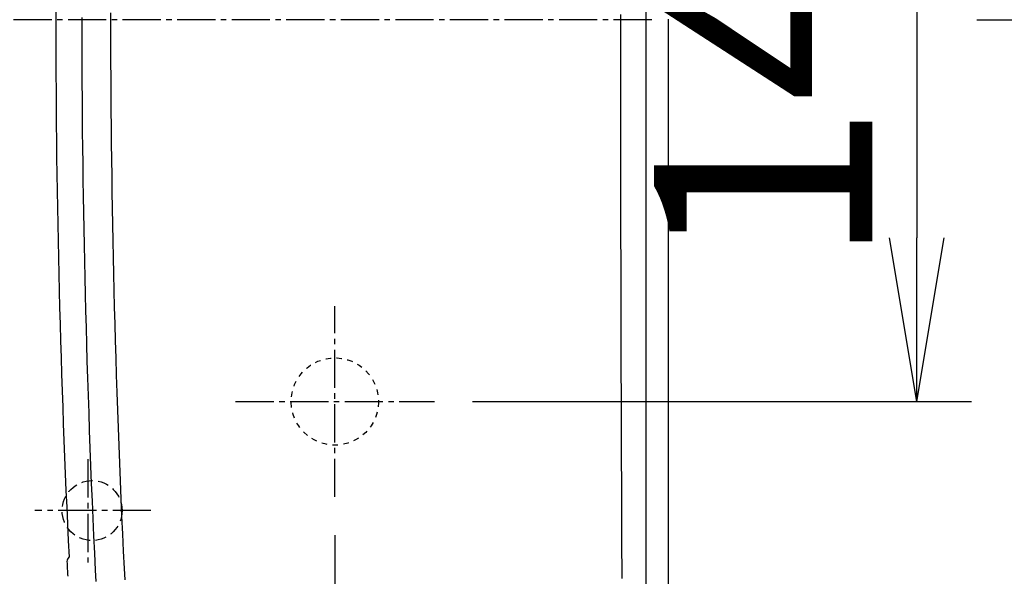
# Model space of a CAD drawing. Extents: x 0 to 1997, y 8 to 2789.
# Drawn here: x 616 to 796, y 2287 to 2389 of the extents above; entities that cross this region are included whole.
import ezdxf

# ---------------------------------------------------------------- set-up
doc = ezdxf.new("R2010")
doc.units = 0
for name, pattern in [('EXLTYPE1', [3, 2, -1]), ('EXLTYPE2', [2, 1, -1]), ('EXLTYPE3', [10, 7, -1, 1, -1])]:
    doc.linetypes.add(name, pattern=pattern)
doc.layers.get('0').update_dxf_attribs({"linetype": 'CONTINUOUS'})
doc.layers.get('DEFPOINTS').update_dxf_attribs({"linetype": 'CONTINUOUS'})
for name, color, linetype in [('便器', 7, 'CONTINUOUS'), ('便座', 7, 'CONTINUOUS'), ('寸法', 7, 'CONTINUOUS')]:
    doc.layers.add(name, color=color, linetype=linetype)
doc.styles.add('EXCADDIM1', font='monotxt', dxfattribs={"width": 0.84, "bigfont": 'extfont'})
doc.styles.get("Standard").update_dxf_attribs({"font": 'monotxt', "bigfont": 'extfont'})
doc.dimstyles.new('ISO-25', dxfattribs={"dimtxt": 2.5, "dimasz": 2.5, "dimexe": 1.25, "dimexo": 0.625, "dimtad": 1, "dimtxsty": 'STANDARD', "dimcen": 2.5, "dimazin": 3, "dimtfac": 1, "dimtmove": 0, "dimatfit": 3})

# ---------------------------------------------------------------- blocks, each defined once
blk = doc.blocks.new('EX_NORM')
at = {"color": 0, "linetype": 'CONTINUOUS'}
for q in [(-1, 0.1667), (-1, 0), (-1, -0.1667)]:
    blk.add_line((0, 0), q, dxfattribs=at)
blk = doc.blocks.new('*D19')
at = {"layer": 'DEFPOINTS', "color": 0}
for p in [(691.56, 2459), (691.56, 2319), (780, 2319)]:
    blk.add_point(p, dxfattribs=at)
at = {"layer": '便器', "color": 3, "linetype": 'CONTINUOUS'}
for p, q in [((698.56, 2459), (790, 2459)), ((780, 2429), (780, 2349)), ((698.56, 2319), (790, 2319))]:
    blk.add_line(p, q, dxfattribs=at)
at = {"layer": '便器', "color": 3, "xscale": 30, "yscale": 30, "zscale": 30}
for p, rotation in [((780, 2459), 90), ((780, 2319), 270)]:
    blk.add_blockref('EX_NORM', p, dxfattribs=dict(at, rotation=rotation))
at = {"layer": '便器', "color": 2, "insert": (757, 2389), "char_height": 40, "attachment_point": 5, "rotation": 90, "style": 'EXCADDIM1'}
blk.add_mtext('140', dxfattribs=at)
blk = doc.blocks.new('*D32')
at = {"layer": 'DEFPOINTS', "color": 0}
for p in [(1143.31, 2389), (673.31, 2301.5), (1143.31, 2064)]:
    blk.add_point(p, dxfattribs=at)
at = {"layer": '寸法', "color": 3, "linetype": 'CONTINUOUS'}
for p, q in [((673.31, 2294.5), (673.31, 2054)), ((703.31, 2064), (1113.31, 2064))]:
    blk.add_line(p, q, dxfattribs=at)
at = {"layer": '寸法', "color": 3, "xscale": 30, "yscale": 30, "zscale": 30, "rotation": 180}
blk.add_blockref('EX_NORM', (673.31, 2064), dxfattribs=at)
at = {"layer": '寸法', "color": 3, "xscale": 30, "yscale": 30, "zscale": 30}
blk.add_blockref('EX_NORM', (1143.31, 2064), dxfattribs=at)
at = {"layer": '寸法', "color": 2, "insert": (908.31, 2087), "char_height": 40, "attachment_point": 5, "style": 'EXCADDIM1'}
blk.add_mtext('470', dxfattribs=at)
blk = doc.blocks.new('*D33')
at = {"layer": 'DEFPOINTS', "color": 0}
for p in [(405.31, 2389), (1143.31, 2389), (1143.31, 2004)]:
    blk.add_point(p, dxfattribs=at)
at = {"layer": '寸法', "color": 3, "linetype": 'CONTINUOUS'}
for p, q in [((405.31, 2382), (405.31, 1994)), ((435.31, 2004), (1113.31, 2004))]:
    blk.add_line(p, q, dxfattribs=at)
at = {"layer": '寸法', "color": 3, "xscale": 30, "yscale": 30, "zscale": 30, "rotation": 180}
blk.add_blockref('EX_NORM', (405.31, 2004), dxfattribs=at)
at = {"layer": '寸法', "color": 3, "xscale": 30, "yscale": 30, "zscale": 30}
blk.add_blockref('EX_NORM', (1143.31, 2004), dxfattribs=at)
at = {"layer": '寸法', "color": 2, "insert": (774.31, 2027), "char_height": 40, "attachment_point": 5, "style": 'EXCADDIM1'}
blk.add_mtext('738', dxfattribs=at)
blk = doc.blocks.new('*D34')
at = {"layer": 'DEFPOINTS', "color": 0}
for p in [(353, 2389), (1143.31, 2389), (1143.31, 1948)]:
    blk.add_point(p, dxfattribs=at)
at = {"layer": '寸法', "color": 3, "linetype": 'CONTINUOUS'}
for p, q in [((1143.31, 2382), (1143.31, 1938)), ((383, 1948), (1113.31, 1948))]:
    blk.add_line(p, q, dxfattribs=at)
at = {"layer": '寸法', "color": 3, "xscale": 30, "yscale": 30, "zscale": 30, "rotation": 180}
blk.add_blockref('EX_NORM', (353, 1948), dxfattribs=at)
at = {"layer": '寸法', "color": 3, "xscale": 30, "yscale": 30, "zscale": 30}
blk.add_blockref('EX_NORM', (1143.31, 1948), dxfattribs=at)
at = {"layer": '寸法', "color": 2, "insert": (748.15, 1971), "char_height": 40, "attachment_point": 5, "style": 'EXCADDIM1'}
blk.add_mtext('790', dxfattribs=at)

msp = doc.modelspace()

# ---------------------------------------------------------------- linework, layer by layer
at = {"layer": '便器', "color": 6, "linetype": 'EXLTYPE3'}
for p, q in [((731.4, 2388.998), (353, 2388.998)), ((791, 2388.998), (1171.936, 2388.998)), ((673.307, 2301.498), (673.307, 2336.498)), ((655.111, 2318.998), (691.562, 2318.998)), ((628, 2308.397), (628, 2289.497)), ((639.6, 2298.998), (618.3, 2298.998))]:
    msp.add_line(p, q, dxfattribs=at)
at = {"layer": '便器', "color": 2, "linetype": 'EXLTYPE2'}
msp.add_circle((673.307, 2318.998), 8, dxfattribs=at)
at = {"layer": '便器', "color": 6, "linetype": 'EXLTYPE1'}
msp.add_circle((628.807, 2298.998), 5.5, dxfattribs=at)
at = {"layer": '便座', "color": 6, "linetype": 'CONTINUOUS'}
msp.add_line((730.357, 2268.202), (730.357, 2509.794), dxfattribs=at)
at = {"layer": '便座', "color": 6, "linetype": 'CONTINUOUS', "flags": 128}
for points in [[(632.195, 2390.231), (632.196, 2387.248), (632.2, 2384.265), (632.209, 2381.282), (632.223, 2378.299), (632.24, 2375.316), (632.263, 2372.333), (632.289, 2369.35), (632.32, 2366.367), (632.356, 2363.384), (632.396, 2360.401), (632.44, 2357.418), (632.489, 2354.428), (632.542, 2351.434), (632.601, 2348.434), (632.663, 2345.425), (632.731, 2342.404), (632.804, 2339.367), (632.881, 2336.312), (632.964, 2333.235), (633.052, 2330.134), (633.145, 2327.006), (633.243, 2323.846), (633.347, 2320.654), (633.456, 2317.434), (633.571, 2314.195), (633.69, 2310.942), (633.815, 2307.682), (633.946, 2304.423), (634.081, 2301.172), (634.222, 2297.934), (634.368, 2294.717), (634.519, 2291.527), (634.675, 2288.372), (634.782, 2286.29)], [(725.653, 2389.977), (725.653, 2387.006), (725.654, 2384.036), (725.655, 2381.066), (725.656, 2378.095), (725.658, 2375.125), (725.66, 2372.155), (725.663, 2369.184), (725.666, 2366.214), (725.669, 2363.243), (725.673, 2360.273), (725.678, 2357.302), (725.683, 2354.329), (725.688, 2351.352), (725.694, 2348.369), (725.7, 2345.377), (725.707, 2342.372), (725.714, 2339.353), (725.721, 2336.314), (725.729, 2333.255), (725.738, 2330.17), (725.747, 2327.058), (725.757, 2323.916), (725.767, 2320.741), (725.778, 2317.54), (725.789, 2314.318), (725.801, 2311.083), (725.813, 2307.841), (725.825, 2304.6), (725.839, 2301.365), (725.852, 2298.144), (725.866, 2294.943), (725.881, 2291.769), (725.896, 2288.629), (725.906, 2286.558)], [(629.549, 2285.983), (629.444, 2288.046), (629.29, 2291.178), (629.14, 2294.344), (628.996, 2297.538), (628.857, 2300.753), (628.723, 2303.981), (628.594, 2307.216), (628.47, 2310.451), (628.352, 2313.68), (628.238, 2316.896), (628.13, 2320.092), (628.027, 2323.26), (627.929, 2326.399), (627.837, 2329.508), (627.749, 2332.588), (627.667, 2335.645), (627.589, 2338.679), (627.517, 2341.696), (627.449, 2344.697), (627.386, 2347.687), (627.328, 2350.667), (627.274, 2353.641), (627.225, 2356.613), (627.18, 2359.592), (627.139, 2362.571), (627.103, 2365.55), (627.071, 2368.529), (627.044, 2371.509), (627.02, 2374.489), (627.002, 2377.468), (626.987, 2380.448), (626.977, 2383.428), (626.971, 2386.408), (626.969, 2389.388)], [(734.492, 2284.765), (734.492, 2288.102), (734.492, 2291.457), (734.492, 2294.825), (734.492, 2298.197), (734.492, 2301.566), (734.492, 2304.924), (734.492, 2308.264), (734.492, 2311.579), (734.492, 2315.006), (734.492, 2318.401), (734.492, 2321.768), (734.492, 2325.109), (734.492, 2328.429), (734.492, 2331.731), (734.492, 2335.02), (734.492, 2338.297), (734.492, 2341.568), (734.492, 2344.835), (734.492, 2348.103), (734.492, 2351.511), (734.492, 2354.923), (734.492, 2358.338), (734.492, 2361.756), (734.492, 2365.175), (734.492, 2368.594), (734.492, 2372.015), (734.492, 2375.434), (734.492, 2378.853), (734.492, 2382.27), (734.492, 2385.684), (734.492, 2389.096)], [(624.533, 2289.661), (624.532, 2289.66), (624.532, 2289.66), (624.531, 2289.659), (624.531, 2289.658), (624.531, 2289.657), (624.53, 2289.657), (624.53, 2289.656), (624.53, 2289.656), (624.53, 2289.655), (624.53, 2289.655), (624.53, 2289.655)]]:
    msp.add_lwpolyline(points, dxfattribs=at)
at = {"layer": '便座', "color": 6, "linetype": 'CONTINUOUS'}
for centre, radius, start, end in [((2621.692, 2388.998), 1999.545, 177.223964, 182.824582), ((625.196, 2289.705), 1, 130.7559, 182.84806), ((2621.692, 2388.998), 1999.964, 182.847196, 182.924869)]:
    msp.add_arc(centre, radius, start, end, dxfattribs=at)

# ---------------------------------------------------------------- dimensions: what is measured, and where the dimension line sits
at = {"layer": '便器', "color": 3, "linetype": 'CONTINUOUS'}
dim = msp.add_linear_dim(base=(780, 2318.998), p1=(691.562, 2458.998), p2=(691.562, 2318.998), angle=90, dimstyle='ISO-25', override={"dimtxt": 40, "dimasz": 30, "dimexe": 10, "dimexo": 7, "dimgap": 0, "dimtad": 1, "dimjust": 0, "dimtih": 0, "dimtoh": 0, "dimdec": 1, "dimzin": 8, "dimlunit": 2, "dimtxsty": 'EXCADDIM1', "dimblk1": 'EX_NORM', "dimblk2": 'EX_NORM', "dimsah": 1, "dimse1": 0, "dimse2": 0, "dimclrd": 3, "dimclre": 3, "dimclrt": 2, "dimtmove": 2}, dxfattribs=at)
dim.commit()
dim.dimension.update_dxf_attribs({"geometry": '*D19', "text_midpoint": (757, 2388.998), "dimtype": 160})
at = {"layer": '寸法', "color": 3, "linetype": 'CONTINUOUS'}
dim = msp.add_linear_dim(base=(1143.307, 1947.999), p1=(353, 2388.998), p2=(1143.307, 2388.998), text='790', dimstyle='ISO-25', override={"dimtxt": 40, "dimasz": 30, "dimexe": 10, "dimexo": 7, "dimgap": 0, "dimtad": 1, "dimjust": 0, "dimtih": 0, "dimtoh": 0, "dimdec": 1, "dimzin": 8, "dimlunit": 2, "dimtxsty": 'EXCADDIM1', "dimblk1": 'EX_NORM', "dimblk2": 'EX_NORM', "dimsah": 1, "dimse1": 1, "dimse2": 0, "dimclrd": 3, "dimclre": 3, "dimclrt": 2, "dimtmove": 2}, dxfattribs=at)
dim.commit()
dim.dimension.update_dxf_attribs({"geometry": '*D34', "text_midpoint": (748.153, 1970.999), "dimtype": 160})
for base, p1, picture, middle in [((1143.307, 2003.999), (405.307, 2388.998), '*D33', (774.307, 2026.999)), ((1143.307, 2063.999), (673.307, 2301.498), '*D32', (908.307, 2086.999))]:
    dim = msp.add_linear_dim(base=base, p1=p1, p2=(1143.307, 2388.998), dimstyle='ISO-25', override={"dimtxt": 40, "dimasz": 30, "dimexe": 10, "dimexo": 7, "dimgap": 0, "dimtad": 1, "dimjust": 0, "dimtih": 0, "dimtoh": 0, "dimdec": 1, "dimzin": 8, "dimlunit": 2, "dimtxsty": 'EXCADDIM1', "dimblk1": 'EX_NORM', "dimblk2": 'EX_NORM', "dimsah": 1, "dimse1": 0, "dimse2": 1, "dimclrd": 3, "dimclre": 3, "dimclrt": 2, "dimtmove": 2}, dxfattribs=at)
    dim.commit()
    dim.dimension.update_dxf_attribs({"geometry": picture, "text_midpoint": middle, "dimtype": 160})

doc.saveas('drawing.dxf')
